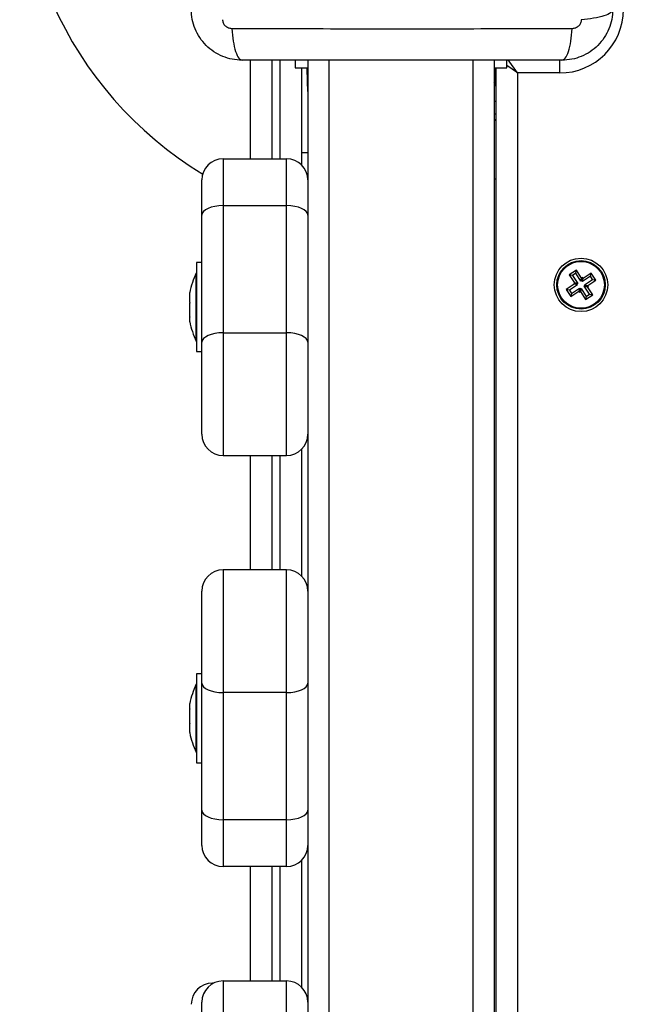
# Model space of a CAD drawing. Units: millimetres. Extents: x 0 to 14.1, y -0.1 to 15.6.
# Drawn here: x 1.9 to 2.1, y 5 to 5.2 of the extents above; entities that cross this region are included whole.
import ezdxf

# ---------------------------------------------------------------- set-up
doc = ezdxf.new("R2010")
doc.units = ezdxf.units.MM
doc.header["$LTSCALE"] = 50
doc.layers.add('Make2D$Visible$Tangents', color=8, linetype='Continuous')

# ---------------------------------------------------------------- blocks, each defined once
blk = doc.blocks.new('KATOPSI S101')
at = {"color": 7, "linetype": 'Continuous', "lineweight": 25}
for p, q in [((19.42103111155197, 2.15028174297036), (19.42103111155197, 2.173531742969981)), ((19.43153038920294, 2.173531742969981), (19.43153038920294, 2.171781742970307)), ((19.43453111155199, 2.173531742969981), (19.43453111155199, 2.145281742970365)), ((19.47853111155186, 2.173531742969981), (19.47853111155186, 1.377531742970728)), ((19.48153060180479, 2.171781742970307), (19.48153060180479, 2.173531742969981)), ((19.43153038920294, 2.171781742970307), (19.43453111155199, 2.171781742970307)), ((19.43303111155191, 2.171781742970307), (19.43303111155191, 2.148852457184585)), ((19.43431285674259, 2.171781742970307), (19.4344286623444, 2.168465504427996)), ((19.47853111155186, 2.171781742970307), (19.48153060180479, 2.171781742970307)), ((19.47874936636125, 2.171781742970307), (19.47863356075944, 2.168465504427996)), ((19.47903111155196, 1.379781742970277), (19.47903111155196, 2.171781742970307)), ((19.48403111155207, 2.170531742970734), (19.48403111155207, 1.380531742970771)), ((19.49403111155206, 2.170531742970734), (19.48403111155207, 2.170531742970734)), ((19.4344286623444, 2.168465504427996), (19.4345058350128, 2.166255568348202)), ((19.47863356075944, 2.168465504427996), (19.47855638809105, 2.166255568348202)), ((19.47853111155186, 2.159481742970325), (19.47903111155196, 2.159481742970325)), ((19.47853111155186, 2.159229753598407), (19.47903111155196, 2.15947174297035)), ((19.47903111155196, 2.15947174297035), (19.47853111155186, 2.15947174297035)), ((19.41453111155201, 2.15028174297036), (19.41453111155201, 2.139226014880347)), ((19.41453111155201, 2.15028174297036), (19.42953111155188, 2.15028174297036)), ((19.42953111155188, 2.139226014880347), (19.42953111155188, 2.15028174297036)), ((19.4095311115519, 2.136989946902855), (19.4095311115519, 2.145281742970365)), ((19.43453111155199, 2.145281742970365), (19.43453111155199, 2.136989946902855)), ((19.47853111155186, 2.145531742970757), (19.47903111155196, 2.145531742970757)), ((19.41453111155201, 2.139226014880347), (19.41453111155201, 2.109226014880374)), ((19.41453111155201, 2.139226014880347), (19.42953111155188, 2.139226014880347)), ((19.42953111155188, 2.109226014880374), (19.42953111155188, 2.139226014880347)), ((19.4095311115519, 2.106989946902882), (19.4095311115519, 2.136989946902855)), ((19.43453111155199, 2.136989946902855), (19.43453111155199, 2.106989946902882)), ((19.4095311115519, 2.125781742970371), (19.40823111155199, 2.125781742970371)), ((19.40823111155199, 2.125781742970371), (19.40823111155199, 2.1047817429703)), ((19.49793405770751, 2.12400254588395), (19.49626601901295, 2.122899075488572)), ((19.49778278208768, 2.12325992226145), (19.49793405770751, 2.12400254588395)), ((19.49917546190212, 2.122126002352484), (19.49793405770751, 2.12400254588395)), ((19.40823111155199, 2.123281742970317), (19.40822111155202, 2.123281742970317)), ((19.40822111155202, 2.117642490215854), (19.40822111155202, 2.123281742970317)), ((19.49626601901295, 2.122899075488572), (19.49750742320756, 2.12102253195722)), ((19.49700864263522, 2.122747799868744), (19.49626601901295, 2.122899075488572)), ((19.49778278208768, 2.12325992226145), (19.49700864263522, 2.122747799868744)), ((19.49700864263522, 2.122747799868744), (19.49825004683006, 2.120871256337278)), ((19.49902418628229, 2.121383378729984), (19.49778278208768, 2.12325992226145)), ((19.49902418628229, 2.121383378729984), (19.49917546190212, 2.122126002352484)), ((19.49923269111909, 2.121521312529449), (19.49902418628229, 2.121383378729984)), ((19.49938396673891, 2.122263936151949), (19.49917546190212, 2.122126002352484)), ((19.49923269111909, 2.121521312529449), (19.49938396673891, 2.122263936151949)), ((19.49937062491867, 2.121312807692657), (19.49923269111909, 2.121521312529449)), ((19.50124716845002, 2.122554211887387), (19.49937062491867, 2.121312807692657)), ((19.49937062491867, 2.121312807692657), (19.49952190053849, 2.122055431315044)), ((19.49952190053849, 2.122055431315044), (19.49938396673891, 2.122263936151949)), ((19.50139844406985, 2.123296835509773), (19.49952190053849, 2.122055431315044)), ((19.49988274731126, 2.120538668240311), (19.50175929084261, 2.12178007243504)), ((19.50062537093376, 2.120387392620483), (19.50250191446511, 2.121628796815212)), ((19.50124716845002, 2.122554211887387), (19.50139844406985, 2.123296835509773)), ((19.50175929084261, 2.12178007243504), (19.50124716845002, 2.122554211887387)), ((19.50250191446511, 2.121628796815212), (19.50139844406985, 2.123296835509773)), ((19.50175929084261, 2.12178007243504), (19.50250191446511, 2.121628796815212)), ((19.49743685217012, 2.120676093320963), (19.49556030863877, 2.119434689126233)), ((19.49556030863877, 2.119434689126233), (19.49666377903403, 2.117766650431673)), ((19.49630293226127, 2.119283413506292), (19.49556030863877, 2.119434689126233)), ((19.49817947579262, 2.120524817701021), (19.49630293226127, 2.119283413506292)), ((19.49630293226127, 2.119283413506292), (19.49681505465386, 2.118509274054059)), ((19.49666377903403, 2.117766650431673), (19.49854032256539, 2.119008054626402)), ((19.49681505465386, 2.118509274054059), (19.49869159818544, 2.119750678248788)), ((19.49750742320756, 2.12102253195722), (19.49729891837077, 2.120884598157755)), ((19.49729891837077, 2.120884598157755), (19.49743685217012, 2.120676093320963)), ((19.49804154199327, 2.120733322537927), (19.49729891837077, 2.120884598157755)), ((19.49817947579262, 2.120524817701021), (19.49743685217012, 2.120676093320963)), ((19.49825004683006, 2.120871256337278), (19.49750742320756, 2.12102253195722)), ((19.49825004683006, 2.120871256337278), (19.49804154199327, 2.120733322537927)), ((19.49804154199327, 2.120733322537927), (19.49817947579262, 2.120524817701021)), ((19.49869159818544, 2.119750678248788), (19.49854032256539, 2.119008054626402)), ((19.49854032256539, 2.119008054626402), (19.49867825636496, 2.118799549789497)), ((19.49882953198479, 2.119542173411997), (19.49867825636496, 2.118799549789497)), ((19.49867825636496, 2.118799549789497), (19.49888676120176, 2.118937483588962)), ((19.49869159818544, 2.119750678248788), (19.49882953198479, 2.119542173411997)), ((19.49882953198479, 2.119542173411997), (19.49903803682158, 2.119680107211348)), ((19.49903803682158, 2.119680107211348), (19.49888676120176, 2.118937483588962)), ((19.49888676120176, 2.118937483588962), (19.50012816539637, 2.117060940057495)), ((19.49903803682158, 2.119680107211348), (19.50027944101643, 2.117803563679995)), ((19.49981217627382, 2.120192229604168), (19.50002068111061, 2.120330163403519)), ((19.49981217627382, 2.120192229604168), (19.50055479989632, 2.120040953984226)), ((19.50105358046866, 2.118315686072702), (19.49981217627382, 2.120192229604168)), ((19.49988274731126, 2.120538668240311), (19.50062537093376, 2.120387392620483)), ((19.50002068111061, 2.120330163403519), (19.49988274731126, 2.120538668240311)), ((19.50002068111061, 2.120330163403519), (19.50076330473311, 2.120178887783691)), ((19.50055479989632, 2.120040953984226), (19.50076330473311, 2.120178887783691)), ((19.50179620409116, 2.118164410452874), (19.50055479989632, 2.120040953984226)), ((19.50076330473311, 2.120178887783691), (19.50062537093376, 2.120387392620483)), ((19.40665804780869, 2.11865598337361), (19.40665804780869, 2.118727912532773)), ((19.40665804780869, 2.116362282785513), (19.40665804780869, 2.118626317676881)), ((19.40822111155202, 2.107281742970354), (19.40822111155202, 2.117642490215854)), ((19.49681505465386, 2.118509274054059), (19.49666377903403, 2.117766650431673)), ((19.50012816539637, 2.117060940057495), (19.50179620409116, 2.118164410452874)), ((19.50027944101643, 2.117803563679995), (19.50012816539637, 2.117060940057495)), ((19.50027944101643, 2.117803563679995), (19.50105358046866, 2.118315686072702)), ((19.50105358046866, 2.118315686072702), (19.50179620409116, 2.118164410452874)), ((19.40665804780869, 2.112988042382181), (19.40665804780869, 2.116234705283301)), ((19.40665804780869, 2.111835573407898), (19.40665804780869, 2.112890130576698)), ((19.40822111155202, 2.107281742970354), (19.40823111155199, 2.107281742970354)), ((19.41453111155201, 2.109226014880374), (19.41453111155201, 2.08028174297031)), ((19.41453111155201, 2.109226014880374), (19.42953111155188, 2.109226014880374)), ((19.42953111155188, 2.08028174297031), (19.42953111155188, 2.109226014880374)), ((19.4095311115519, 2.085281742970306), (19.4095311115519, 2.106989946902882)), ((19.43453111155199, 2.106989946902882), (19.43453111155199, 2.085281742970306)), ((19.40823111155199, 2.1047817429703), (19.4095311115519, 2.1047817429703)), ((19.43453111155199, 2.085281742970306), (19.43453111155199, 2.048281742970385)), ((19.43303111155191, 2.081711028756086), (19.43303111155191, 2.051852457184605)), ((19.41453111155201, 2.08028174297031), (19.42953111155188, 2.08028174297031)), ((19.42103111155197, 2.05328174297038), (19.42103111155197, 2.08028174297031)), ((19.41453111155201, 2.05328174297038), (19.41453111155201, 2.024337471060317)), ((19.42953111155188, 2.05328174297038), (19.41453111155201, 2.05328174297038)), ((19.42953111155188, 2.024337471060317), (19.42953111155188, 2.05328174297038)), ((19.4095311115519, 2.026573539037809), (19.4095311115519, 2.048281742970385)), ((19.43453111155199, 2.048531742970777), (19.43452485764086, 2.048531742970777)), ((19.43453111155199, 2.048281742970385), (19.43453111155199, 2.026573539037809)), ((19.4095311115519, 2.028781742970278), (19.40823111155199, 2.028781742970278)), ((19.40823111155199, 2.028781742970278), (19.40823111155199, 2.00778174297032)), ((19.40823111155199, 2.026281742970337), (19.40822111155202, 2.026281742970337)), ((19.40822111155202, 2.010281742970374), (19.40822111155202, 2.026281742970337)), ((19.4095311115519, 1.996573539037836), (19.4095311115519, 2.026573539037809)), ((19.43453111155199, 2.026573539037809), (19.43453111155199, 1.996573539037836)), ((19.42953111155188, 2.024337471060317), (19.41453111155201, 2.024337471060317)), ((19.41453111155201, 2.024337471060317), (19.41453111155201, 1.994337471060344)), ((19.42953111155188, 1.994337471060344), (19.42953111155188, 2.024337471060317)), ((19.40665804780869, 2.020522987466148), (19.40665804780869, 2.021727912532679)), ((19.40665804780869, 2.017135278801316), (19.40665804780869, 2.02041989604491)), ((19.40665804780869, 2.014894034305467), (19.40665804780869, 2.017010244885551)), ((19.40665804780869, 2.014835573407918), (19.40665804780869, 2.01487209181094)), ((19.40822111155202, 2.010281742970374), (19.40823111155199, 2.010281742970374)), ((19.40823111155199, 2.00778174297032), (19.4095311115519, 2.00778174297032)), ((19.4095311115519, 1.988281742970326), (19.4095311115519, 1.996573539037836)), ((19.43453111155199, 1.996573539037836), (19.43453111155199, 1.988281742970326)), ((19.42953111155188, 1.994337471060344), (19.41453111155201, 1.994337471060344)), ((19.41453111155201, 1.994337471060344), (19.41453111155201, 1.98328174297033)), ((19.42953111155188, 1.98328174297033), (19.42953111155188, 1.994337471060344)), ((19.43453111155199, 1.988281742970326), (19.43453111155199, 1.951281742970291)), ((19.43303111155191, 1.984711028756106), (19.43303111155191, 1.954852457184625)), ((19.42953111155188, 1.98328174297033), (19.41453111155201, 1.98328174297033)), ((19.42103111155197, 1.956281742970287), (19.42103111155197, 1.98328174297033)), ((19.41453111155201, 1.956281742970287), (19.41453111155201, 1.945226014880387)), ((19.41453111155201, 1.956281742970287), (19.42953111155188, 1.956281742970287)), ((19.42953111155188, 1.945226014880387), (19.42953111155188, 1.956281742970287)), ((19.41235166208011, 1.955781742970299), (19.41203111155195, 1.955781742970299)), ((19.4095311115519, 1.942989946902781), (19.4095311115519, 1.951281742970291)), ((19.43453111155199, 1.951281742970291), (19.43453111155199, 1.942989946902781))]:
    blk.add_line(p, q, dxfattribs=at)
at = {"color": 8, "linetype": 'Continuous', "lineweight": 25}
for p, q in [((19.42603111155185, 2.173531742969981), (19.42603111155185, 2.15028174297036)), ((19.42803111155203, 2.15028174297036), (19.42803111155203, 2.173531742969981)), ((19.43953111155187, 2.173531742969981), (19.43953111155187, 1.377531742970728)), ((19.47353111155197, 2.173531742969981), (19.47353111155197, 1.377531742970728)), ((19.48403111155207, 2.170531742970734), (19.48153060180479, 2.172282099793716)), ((19.48403111155207, 2.170531742970734), (19.48186965795034, 2.173619533830202)), ((19.49403111155206, 2.170531742970734), (19.49403111155206, 2.173585285686936)), ((19.43453111155199, 2.168910373087765), (19.4344286623444, 2.168465504427996)), ((19.47853111155186, 2.168910373087765), (19.47863356075944, 2.168465504427996)), ((19.43303111155191, 2.151767323992413), (19.43453111155199, 2.15176732397968)), ((19.42603111155185, 2.08028174297031), (19.42603111155185, 2.05328174297038)), ((19.42803111155203, 2.05328174297038), (19.42803111155203, 2.08028174297031)), ((19.42603111155185, 1.98328174297033), (19.42603111155185, 1.956281742970287)), ((19.42803111155203, 1.956281742970287), (19.42803111155203, 1.98328174297033)), ((19.41203111155195, 1.955781742970299), (19.41203111155195, 1.95561186998928))]:
    blk.add_line(p, q, dxfattribs=at)
at = {"color": 7, "linetype": 'Continuous', "lineweight": 25, "flags": 128}
for points in [[(19.4345058350128, 2.166255568348202), (19.43452460058446, 2.166113029679973), (19.43453111155199, 2.16608696638205)], [(19.47855638809105, 2.166255568348202), (19.47853762251938, 2.166113029679973), (19.47853111155186, 2.16608696638205)], [(19.41453111155201, 2.139226014880347), (19.4135556599418, 2.139183049461149), (19.41261769439015, 2.139055804340597), (19.41175326038691, 2.138849169477208), (19.41099557764604, 2.138571085732888), (19.41037376349035, 2.138232239710174), (19.4099117138895, 2.137845653071491), (19.40962718515001, 2.137426182124596), (19.4095311115519, 2.136989946902855)], [(19.43453111155199, 2.136989946902855), (19.43443503795387, 2.137426182124596), (19.43415050921461, 2.137845653071491), (19.43368845961353, 2.138232239710174), (19.43306664545784, 2.138571085732888), (19.43230896271697, 2.138849169477208), (19.43144452871374, 2.139055804340597), (19.43050656316208, 2.139183049461149), (19.42953111155188, 2.139226014880347)], [(19.41453111155201, 2.109226014880374), (19.4135556599418, 2.109183049461176), (19.41261769439015, 2.10905580434051), (19.41175326038691, 2.108849169477121), (19.41099557764604, 2.108571085732915), (19.41037376349035, 2.108232239710087), (19.4099117138895, 2.107845653071518), (19.40962718515001, 2.107426182124623), (19.4095311115519, 2.106989946902882)], [(19.43453111155199, 2.106989946902882), (19.43443503795387, 2.107426182124623), (19.43415050921461, 2.107845653071518), (19.43368845961353, 2.108232239710087), (19.43306664545784, 2.108571085732915), (19.43230896271697, 2.108849169477121), (19.43144452871374, 2.10905580434051), (19.43050656316208, 2.109183049461176), (19.42953111155188, 2.109226014880374)], [(19.4095311115519, 2.026573539037809), (19.40962718515001, 2.026137303816068), (19.4099117138895, 2.025717832869173), (19.41037376349035, 2.02533124623049), (19.41099557764604, 2.024992400207775), (19.41175326038691, 2.024714316463456), (19.41261769439015, 2.024507681600067), (19.4135556599418, 2.024380436479515), (19.41453111155201, 2.024337471060317)], [(19.42953111155188, 2.024337471060317), (19.43050656316208, 2.024380436479515), (19.43144452871374, 2.024507681600067), (19.43230896271697, 2.024714316463456), (19.43306664545784, 2.024992400207775), (19.43368845961353, 2.02533124623049), (19.43415050921461, 2.025717832869173), (19.43443503795387, 2.026137303816068), (19.43453111155199, 2.026573539037809)], [(19.4095311115519, 1.996573539037836), (19.40962718515001, 1.996137303816095), (19.4099117138895, 1.9957178328692), (19.41037376349035, 1.995331246230517), (19.41099557764604, 1.994992400207803), (19.41175326038691, 1.994714316463483), (19.41261769439015, 1.994507681600094), (19.4135556599418, 1.994380436479542), (19.41453111155201, 1.994337471060344)], [(19.42953111155188, 1.994337471060344), (19.43050656316208, 1.994380436479542), (19.43144452871374, 1.994507681600094), (19.43230896271697, 1.994714316463483), (19.43306664545784, 1.994992400207803), (19.43368845961353, 1.995331246230517), (19.43415050921461, 1.9957178328692), (19.43443503795387, 1.996137303816095), (19.43453111155199, 1.996573539037836)]]:
    blk.add_lwpolyline(points, dxfattribs=at)
at = {"color": 7, "linetype": 'Continuous', "lineweight": 25}
for radius in [0.006300000000000182, 0.00571715728752514, 0.00551715728752591]:
    blk.add_circle((19.49903111155194, 2.120531742970666), radius, dxfattribs=at)
for centre, radius, start, end in [((19.45653111155192, 2.223531742969936), 0.09000000000000016, 31.04895354071285, 238.6631722949938), ((19.49403111155206, 2.185531742970721), 0.015, 270, 0), ((19.41453111155201, 2.145281742970365), 0.005, 90, 180), ((19.42953111155188, 2.145281742970365), 0.005, 0, 90), ((19.42411321681501, 2.115281742970279), 0.01779210526315753, 153.2795631101236, 168.8317380072553), ((19.42411321681501, 2.115281742970279), 0.01779210526315735, 191.1682619923835, 206.7204368895464), ((19.41453111155201, 2.085281742970306), 0.005, 180, 270), ((19.42953111155188, 2.085281742970306), 0.005, 270, 0), ((19.41453111155201, 2.048281742970385), 0.005, 90, 180), ((19.42953111155188, 2.048281742970385), 0.005, 0, 90), ((19.42411321681501, 2.018281742970299), 0.01779210526315735, 153.2795631101248, 168.8317380076165), ((19.42411321681501, 2.018281742970299), 0.01779210526315753, 191.1682619923835, 206.7204368895464), ((19.41453111155201, 1.988281742970326), 0.005, 180, 270), ((19.42953111155188, 1.988281742970326), 0.005, 270, 0), ((19.41453111155201, 1.951281742970291), 0.005, 90, 180), ((19.42953111155188, 1.951281742970291), 0.005, 0, 90), ((19.41203111155195, 1.950781742970303), 0.005, 90, 180)]:
    blk.add_arc(centre, radius, start, end, dxfattribs=at)
at = {"color": 8, "linetype": 'Continuous', "lineweight": 25}
for centre, radius, start, end in [((19.43489958544896, 2.168487910590652), 0.0004714558373355013, 182.7240352492418, 218.5958100764359), ((19.47816263765489, 2.168487910590652), 0.0004714558373248453, 321.4041899238269, 357.2759647506968)]:
    blk.add_arc(centre, radius, start, end, dxfattribs=at)
at = {"color": 7, "linetype": 'Continuous', "lineweight": 25}
for points, knots in [([(19.41903111155201, 2.173531742969981), (19.41823659256178, 2.173577328891366), (19.41667970498778, 2.173666656088567), (19.4144162670735, 2.174377595678589), (19.41233334200509, 2.17547850852166), (19.41049144811435, 2.176991806541519), (19.40897798908108, 2.178833806231847), (19.40787710912613, 2.18091654805708), (19.40716606322311, 2.183180148773868), (19.40707671745153, 2.184737039443785), (19.40703111155207, 2.185531742969925)], [0, 0, 0, 0, 0.1265041400625865, 0.2478892589195756, 0.3747656973051209, 0.5000002457455114, 0.6252032319459506, 0.7521105685522326, 0.8734666415205575, 0.9999999999999999, 0.9999999999999999, 0.9999999999999999, 0.9999999999999999]), ([(19.50653111155188, 2.185531742969925), (19.50648550661989, 2.184737048352741), (19.50639616174712, 2.183180157771044), (19.50568512301615, 2.180916571611288), (19.5045842434898, 2.178833820417918), (19.50307079811281, 2.176991829664512), (19.50122889528651, 2.1754785179895), (19.49914597959181, 2.174377604719876), (19.49688252711902, 2.173666657955874), (19.49532563945681, 2.173577329859182), (19.49453111155193, 2.173531742969981)], [0, 0, 0, 0, 0.1265319473871704, 0.2478894318651643, 0.3747941567965646, 0.4999997550030088, 0.6252316911085511, 0.7521107415008158, 0.8734944479371987, 1, 1, 1, 1]), ([(19.50653111158189, 2.185531742969925), (19.5064323609466, 2.185264260822446), (19.50622929841037, 2.184714232935885), (19.5045904263321, 2.183972172492059), (19.50215646466048, 2.1833839728349), (19.50009347093222, 2.183193869117741), (19.4990902225505, 2.183101420341114)], [0, 0, 0, 0, 0.243152997754554, 0.4999994606761746, 0.7568462157526048, 1, 1, 1, 1]), ([(19.41660078891581, 2.180972631970445), (19.41632615355669, 2.18100329160016), (19.41591327869591, 2.181049383954683), (19.41541784472937, 2.181321600888491), (19.41508871338882, 2.181589345888806), (19.41482096826493, 2.181918476663423), (19.41454875891153, 2.182413912869929), (19.41450266276669, 2.182826785746993), (19.4144720005539, 2.183101420341114)], [0, 0, 0, 0, 0.249133318513117, 0.3745362014370026, 0.5000004266919919, 0.6254647091071864, 0.7508667842426784, 0.9999999999999999, 0.9999999999999999, 0.9999999999999999, 0.9999999999999999]), ([(19.4990902225505, 2.183101420341114), (19.49905956033771, 2.182826785746993), (19.49901346419287, 2.182413912869816), (19.49874125483924, 2.181918476663309), (19.49847350971535, 2.181589345888579), (19.49814437837457, 2.181321600888264), (19.49764894440804, 2.181049383954342), (19.49723606954725, 2.181003291599819), (19.49696143418813, 2.180972631970103)], [0, 0, 0, 0, 0.2491332157569199, 0.3745352908925021, 0.4999995733079824, 0.6254637985632512, 0.7508666814872599, 1, 1, 1, 1]), ([(19.41660085487737, 2.180972701429237), (19.41669331195007, 2.179969464868673), (19.41688343257655, 2.177906497074769), (19.4174716205799, 2.175472536497391), (19.41821364897586, 2.173833626138258), (19.41876364499862, 2.173630516483495), (19.41903111155201, 2.17353174297055)], [0, 0, 0, 0, 0.2431543455832443, 0.500001299387308, 0.7568474615553498, 1, 1, 1, 1]), ([(19.49696136706947, 2.180972684043791), (19.49257566060427, 2.180956508825698), (19.48379230452141, 2.180924114340979), (19.47033786981441, 2.180895709927295), (19.45678111155197, 2.180885134678174), (19.44322435328953, 2.180895709927295), (19.42976991858253, 2.180924114340979), (19.42098656249967, 2.180956508825698), (19.41660085603447, 2.180972684043791)], [0, 0, 0, 0, 0.1662893324198279, 0.3330315038127039, 0.4999999999999983, 0.6669684961872925, 0.8337106675801695, 1, 1, 1, 1]), ([(19.49453111155193, 2.17353174297055), (19.49479857810533, 2.173630516483495), (19.49534857412808, 2.173833626138258), (19.49609060252405, 2.175472536497391), (19.49667879052739, 2.177906497074769), (19.49686891115388, 2.179969464868673), (19.49696136822658, 2.180972701429237)], [0, 0, 0, 0, 0.2431525384446245, 0.4999987006126799, 0.7568456544167578, 0.9999999999999999, 0.9999999999999999, 0.9999999999999999, 0.9999999999999999]), ([(19.49453111155193, 2.173531742969981), (19.49039344177922, 2.173531742969981), (19.48213361511656, 2.173531742969981), (19.46949238396095, 2.173531742969981), (19.45679300189121, 2.173531742969981), (19.44408514501864, 2.173531742969981), (19.43144369981345, 2.173531742969981), (19.42317221618017, 2.173531742969981), (19.41903111155201, 2.173531742969981)], [0, 0, 0, 0, 0.1670015224180971, 0.3333769255139755, 0.4999996118755967, 0.6661553866626145, 0.8328612453757307, 1, 1, 1, 1]), ([(19.47903111155196, 2.16078174297034), (19.47889846501161, 2.16078174297034), (19.47873837839901, 2.16078174297034), (19.47856144012766, 2.16078174297034), (19.47853111155186, 2.16078174297034)], [0, 0, 0, 0, 0.8285923366052814, 1, 1, 1, 1]), ([(19.40665804780869, 2.11865598337361), (19.4066585497238, 2.118649227606038), (19.40665906627177, 2.118642274879999), (19.40665807586523, 2.118626757263751), (19.40665804780869, 2.118626317676881)], [0, 0, 0, 0, 0.9716717574807705, 1, 1, 1, 1]), ([(19.40665804780869, 2.116362282785513), (19.40665854975085, 2.116321591298725), (19.40665906555827, 2.116279775787444), (19.40665807445029, 2.116235885089946), (19.40665804780869, 2.116234705283301)], [0, 0, 0, 0, 0.9731194381061139, 1, 1, 1, 1]), ([(19.40665804780869, 2.112988042382181), (19.40665854974676, 2.112954128347138), (19.40665906566877, 2.112919269482273), (19.40665807466925, 2.112890899528207), (19.40665804780869, 2.112890130576698)], [0, 0, 0, 0, 0.9728955680445875, 1, 1, 1, 1]), ([(19.40665804780869, 2.020522987466148), (19.40665854974676, 2.020491292964135), (19.40665906566877, 2.020458715467594), (19.40665807466925, 2.020420920457223), (19.40665804780869, 2.02041989604491)], [0, 0, 0, 0, 0.9728955680440124, 1, 1, 1, 1]), ([(19.40665804780869, 2.017135278801316), (19.4066585497238, 2.017093558488323), (19.40665906627177, 2.017050621855997), (19.40665807586523, 2.017011357184611), (19.40665804780869, 2.017010244885551)], [0, 0, 0, 0, 0.9716717574807213, 1, 1, 1, 1]), ([(19.40665804780869, 2.014894034305467), (19.40665854975085, 2.014883955286432), (19.40665906555827, 2.014873597853903), (19.40665807445029, 2.014872131234466), (19.40665804780869, 2.01487209181094)], [0, 0, 0, 0, 0.9731194381061727, 1, 1, 1, 1])]:
    blk.add_open_spline(points, degree=3, knots=knots, dxfattribs=at)
at = {"color": 8, "linetype": 'Continuous', "lineweight": 25}
blk.add_open_spline([(19.47903111155196, 2.163781742970269), (19.47899338319311, 2.163781742970269), (19.47883818653267, 2.163781742970269), (19.47866340422419, 2.163781742970269), (19.47853111155186, 2.163781742970269)], degree=3, knots=[0, 0, 0, 0, 0.2431003264905817, 0.9999999999999999, 0.9999999999999999, 0.9999999999999999, 0.9999999999999999], dxfattribs=at)
blk = doc.blocks.new('KATOPSI_S101')
at = {"layer": 'Make2D$Visible$Tangents'}
blk.add_blockref('KATOPSI S101', (0, 0), dxfattribs=at)

msp = doc.modelspace()

# ---------------------------------------------------------------- block references
msp.add_blockref('KATOPSI_S101', (-17.46209072949365, 3.059246298927987))

doc.saveas('drawing.dxf')
